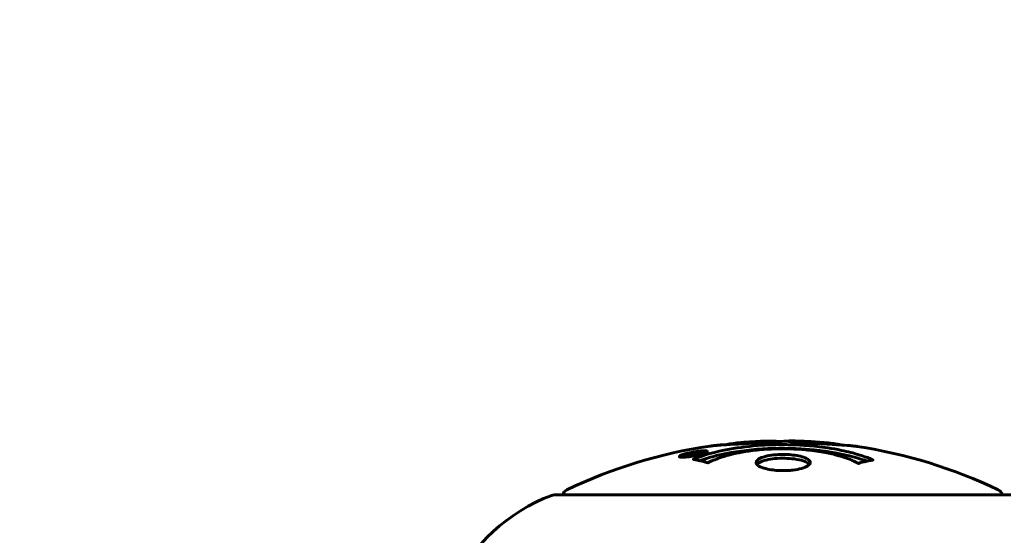
# Model space of a CAD drawing. Units: millimetres. Extents: x 3205 to 17337, y 2516 to 18699.
# Drawn here: x 6465 to 6600, y 9435 to 9505 of the extents above; entities that cross this region are included whole.
import ezdxf

# ---------------------------------------------------------------- set-up
doc = ezdxf.new("R2010")
doc.units = ezdxf.units.MM
doc.header["$LTSCALE"] = 100
doc.layers.add('Widoczne (ISO)', color=7, linetype='Continuous', lineweight=60)
doc.layers.add('Wymiar (ISO)', color=7, linetype='Continuous', lineweight=18, true_color=0x00803f)
doc.styles.add('Tekst etykiety (ISO)', font='tahoma.ttf')
doc.dimstyles.new('Domyślne (ISO)', dxfattribs={"dimscale": 100, "dimtxt": 3.5, "dimasz": 2.5, "dimexe": 3.175, "dimexo": 0, "dimgap": 0.762, "dimtad": 1, "dimtoh": 1, "dimdec": 0, "dimrnd": 1e-08, "dimzin": 0, "dimtxsty": 'Tekst etykiety (ISO)', "dimcen": 0.09, "dimdle": 10, "dimclrd": 256, "dimclre": 256, "dimclrt": 256, "dimadec": 0, "dimazin": 0, "dimtfac": 0.714286, "dimtdec": 0, "dimtmove": 0, "dimatfit": 3, "dimfxl": 1, "dimtolj": 1, "dimtzin": 0, "dimlwd": -1, "dimlwe": -1, "dimarcsym": 0})

# ---------------------------------------------------------------- blocks, each defined once
blk = doc.blocks.new('*D7')
at = {"layer": 'Defpoints', "color": 0, "transparency": 16777216}
for p in [(15996.43, 13965.77), (4270.76, 9365.77), (15996.43, 9365.77)]:
    blk.add_point(p, dxfattribs=at)
at = {"layer": 'Wymiar (ISO)', "transparency": 16777216}
for p, q in [((4270.76, 9365.77), (4270.76, 14283.27)), ((15996.43, 9365.77), (15996.43, 14283.27)), ((4520.76, 13965.77), (15746.43, 13965.77))]:
    blk.add_line(p, q, dxfattribs=at)
for points in [[(4520.76, 14007.43), (4520.76, 13924.1), (4270.76, 13965.77)], [(15746.43, 14007.43), (15746.43, 13924.1), (15996.43, 13965.77)]]:
    blk.add_solid(points, dxfattribs=at)
at = {"layer": 'Wymiar (ISO)', "transparency": 16777216, "insert": (10133.6, 14406.54), "char_height": 350, "attachment_point": 2, "style": 'Tekst etykiety (ISO)'}
blk.add_mtext('\\A1;11726', dxfattribs=at)
blk = doc.blocks.new('*D8')
at = {"layer": 'Defpoints', "color": 0, "transparency": 16777216}
for p in [(9538.15, 11940.21), (3653.56, 5453.22), (9804.45, 5453.22)]:
    blk.add_point(p, dxfattribs=at)
at = {"layer": 'Wymiar (ISO)', "transparency": 16777216}
for p, q in [((9538.15, 11940.21), (3336.06, 11940.21)), ((3653.56, 11690.21), (3653.56, 5703.22)), ((9804.45, 5453.22), (3336.06, 5453.22))]:
    blk.add_line(p, q, dxfattribs=at)
for points in [[(3611.9, 11690.21), (3695.23, 11690.21), (3653.56, 11940.21)], [(3611.9, 5703.22), (3695.23, 5703.22), (3653.56, 5453.22)]]:
    blk.add_solid(points, dxfattribs=at)
at = {"layer": 'Wymiar (ISO)', "transparency": 16777216, "insert": (3211.38, 8696.72), "char_height": 350, "attachment_point": 2, "rotation": 90, "style": 'Tekst etykiety (ISO)'}
blk.add_mtext('\\A1;6487', dxfattribs=at)

msp = doc.modelspace()

# ---------------------------------------------------------------- linework, layer by layer
at = {"layer": 'Widoczne (ISO)'}
for p, q in [((6555.67, 9445.54), (6555.67, 9445.37)), ((6556.87, 9445.72), (6556.87, 9445.63)), ((6556.97, 9445.82), (6556.97, 9445.77)), ((6557.67, 9445.99), (6557.67, 9445.96)), ((6557.67, 9445.91), (6557.67, 9445.77)), ((6557.67, 9445.82), (6557.67, 9445.77)), ((6557.68, 9445.96), (6557.68, 9445.78)), ((6558.08, 9445.85), (6558.08, 9445.85)), ((6558.75, 9446.11), (6558.75, 9445.93)), ((6600.75, 9440.21), (6538.15, 9440.21))]:
    msp.add_line(p, q, dxfattribs=at)
for centre, radius, start, end in [((6569.45, 9379.19), 68.43, 98.3421, 115.6136), ((6569.45, 9379.19), 68.43, 92.0748, 94.7845), ((6569.45, 9379.19), 68.43, 84.9153, 88.5381), ((6569.45, 9379.19), 68.43, 64.3864, 81.383), ((6546.68, 9416.78), 25, 110.8133, 154.3044), ((6546.68, 9416.78), 25, 110.8133, 154.3044), ((6538.15, 9439.21), 1, 90, 110.8133), ((6538.15, 9439.21), 1, 90, 110.8133), ((6540.3, 9439.99), 1, 115.6136, 167.2644), ((6598.6, 9439.99), 1, 12.7356, 64.3864)]:
    msp.add_arc(centre, radius, start, end, dxfattribs=at)
for points, knots in [([(6557.23, 9445.08), (6557.24, 9445.08), (6557.24, 9445.08), (6558.59, 9445.65), (6560.25, 9446.13), (6563.54, 9446.72), (6565.03, 9446.91), (6567.14, 9447.04), (6567.68, 9447.07), (6568.57, 9447.09), (6568.91, 9447.1), (6569.59, 9447.1), (6569.91, 9447.1), (6570.67, 9447.08), (6571.1, 9447.07), (6572.42, 9447.01), (6573.3, 9446.94), (6575.04, 9446.75), (6576.2, 9446.6), (6578.45, 9446.12), (6579.23, 9445.92), (6580.11, 9445.65), (6580.43, 9445.55), (6580.97, 9445.36), (6581.21, 9445.27), (6581.58, 9445.12), (6581.64, 9445.09), (6581.77, 9445.03), (6581.8, 9445.02), (6581.83, 9445.01), (6581.84, 9445.01), (6581.85, 9445), (6581.85, 9445), (6581.86, 9445), (6581.86, 9445), (6581.86, 9445), (6581.85, 9445), (6581.85, 9444.99), (6581.84, 9444.99), (6581.82, 9444.99), (6581.81, 9444.99), (6581.74, 9444.99), (6581.71, 9444.97), (6581.5, 9444.92), (6581.38, 9444.92), (6580.86, 9444.79), (6580.72, 9444.75), (6580.41, 9444.68), (6580.29, 9444.67), (6580.04, 9444.6), (6580, 9444.56), (6579.95, 9444.54), (6579.95, 9444.53), (6579.93, 9444.53), (6579.92, 9444.52), (6579.91, 9444.52), (6579.91, 9444.52), (6579.91, 9444.52), (6579.9, 9444.52), (6579.9, 9444.52), (6579.9, 9444.52), (6579.9, 9444.52), (6579.9, 9444.52), (6579.89, 9444.52), (6579.89, 9444.52), (6579.88, 9444.52), (6579.88, 9444.52), (6579.87, 9444.53), (6579.87, 9444.53), (6579.86, 9444.53), (6579.85, 9444.53), (6579.82, 9444.54), (6579.8, 9444.55), (6579.58, 9444.65), (6579.5, 9444.71), (6578.65, 9445.11), (6577.84, 9445.38), (6576.28, 9445.82), (6575, 9446.13), (6572.49, 9446.41), (6571.78, 9446.47), (6570.72, 9446.51), (6570.39, 9446.53), (6569.81, 9446.54), (6569.56, 9446.54), (6569.04, 9446.54), (6568.77, 9446.53), (6568.08, 9446.51), (6567.66, 9446.49), (6566.31, 9446.41), (6565.5, 9446.31), (6563.59, 9446.03), (6562.51, 9445.79), (6561.83, 9445.6), (6560.67, 9445.29), (6560.37, 9445.09), (6559.68, 9444.84), (6559.61, 9444.82), (6559.44, 9444.74), (6559.38, 9444.7), (6559.33, 9444.66), (6559.31, 9444.65), (6559.29, 9444.63), (6559.28, 9444.63), (6559.27, 9444.62), (6559.26, 9444.62), (6559.25, 9444.61), (6559.25, 9444.61), (6559.24, 9444.61), (6559.24, 9444.61), (6559.24, 9444.61), (6559.23, 9444.61), (6559.23, 9444.61), (6559.23, 9444.61), (6559.22, 9444.61), (6559.22, 9444.61), (6559.22, 9444.61), (6559.22, 9444.61), (6559.22, 9444.61), (6559.22, 9444.61), (6559.22, 9444.61), (6559.21, 9444.61), (6559.21, 9444.61), (6559.21, 9444.61), (6559.2, 9444.61), (6559.2, 9444.61), (6559.1, 9444.64), (6558.95, 9444.68), (6558.5, 9444.81), (6558.34, 9444.85), (6557.86, 9444.96), (6557.63, 9444.98), (6557.45, 9445.05), (6557.44, 9445.06), (6557.37, 9445.07), (6557.35, 9445.07), (6557.32, 9445.07), (6557.31, 9445.07), (6557.29, 9445.07), (6557.28, 9445.07), (6557.26, 9445.07), (6557.25, 9445.07), (6557.24, 9445.07), (6557.23, 9445.07), (6557.23, 9445.07), (6557.23, 9445.07), (6557.23, 9445.08), (6557.23, 9445.08), (6557.23, 9445.08), (6557.23, 9445.08), (6557.23, 9445.08), (6557.23, 9445.08), (6557.23, 9445.08)], [1.550053, 1.550053, 1.550053, 1.550053, 1.554927, 1.554927, 3.582662, 3.582662, 5.020836, 5.020836, 5.494911, 5.494911, 5.785278, 5.785278, 6.046356, 6.046356, 6.380431, 6.380431, 7.048375, 7.048375, 7.695694, 7.695694, 8.13367, 8.13367, 8.379756, 8.379756, 8.571324, 8.571324, 8.692566, 8.692566, 8.751433, 8.751433, 8.771919, 8.771919, 8.785911, 8.785911, 8.794965, 8.794965, 8.807208, 8.807208, 8.832194, 8.832194, 8.853922, 8.853922, 8.928845, 8.928845, 9.13158, 9.13158, 9.203479, 9.203479, 9.29044, 9.29044, 9.379579, 9.379579, 9.394239, 9.394239, 9.406798, 9.406798, 9.40982, 9.40982, 9.411393, 9.411393, 9.412538, 9.412538, 9.413951, 9.413951, 9.416417, 9.416417, 9.419133, 9.419133, 9.422197, 9.422197, 9.426989, 9.426989, 9.440756, 9.440756, 9.579448, 9.579448, 9.875519, 9.875519, 10.245186, 10.245186, 10.382811, 10.382811, 10.442767, 10.442767, 10.486114, 10.486114, 10.530797, 10.530797, 10.598473, 10.598473, 10.746704, 10.746704, 11.001521, 11.001521, 11.001521, 11.44171, 11.44171, 11.496908, 11.496908, 11.562717, 11.562717, 11.585995, 11.585995, 11.596716, 11.596716, 11.60235, 11.60235, 11.604883, 11.604883, 11.606581, 11.606581, 11.607977, 11.607977, 11.60886, 11.60886, 11.609382, 11.609382, 11.609836, 11.609836, 11.610402, 11.610402, 11.611553, 11.611553, 11.613587, 11.613587, 11.618733, 11.618733, 11.769594, 11.769594, 12.024348, 12.024348, 12.353295, 12.353295, 12.453308, 12.453308, 12.48891, 12.48891, 12.500731, 12.500731, 12.516544, 12.516544, 12.526612, 12.526612, 12.537107, 12.537107, 12.543051, 12.543051, 12.546982, 12.546982, 12.550918, 12.550918, 12.551574, 12.551574, 12.551574, 12.551574]), ([(6558.11, 9444.9), (6558.14, 9444.91), (6558.17, 9444.93), (6558.9, 9445.18), (6559.64, 9445.4), (6562.11, 9446.01), (6563.98, 9446.3), (6567.95, 9446.62), (6569.99, 9446.64), (6573.37, 9446.44), (6575.47, 9446.26), (6578.98, 9445.49), (6580.16, 9445.15), (6581.01, 9444.83)], [-23.177902, -23.177902, -23.177902, -23.177902, -23.113788, -23.113788, -21.704645, -21.704645, -18.629355, -18.629355, -15.488076, -15.488076, -13.226342, -13.226342, -11.959311, -11.959311, -11.959311, -11.959311]), ([(6561.08, 9447.05), (6560.89, 9447.04), (6560.67, 9447.02), (6560.25, 9446.98), (6560.08, 9446.97), (6559.81, 9446.93), (6559.76, 9446.93), (6559.67, 9446.91), (6559.64, 9446.91), (6559.55, 9446.9), (6559.53, 9446.9), (6559.52, 9446.89), (6559.52, 9446.89), (6559.52, 9446.89), (6559.52, 9446.89), (6559.52, 9446.89), (6559.52, 9446.89), (6559.53, 9446.9), (6559.54, 9446.9), (6559.58, 9446.9), (6559.62, 9446.91), (6559.8, 9446.93), (6559.88, 9446.95), (6560.21, 9446.98), (6560.23, 9446.98), (6560.69, 9447.03), (6560.9, 9447.05), (6561.13, 9447.06), (6561.17, 9447.06), (6561.24, 9447.06), (6561.27, 9447.06), (6561.3, 9447.06), (6561.32, 9447.06), (6561.33, 9447.06)], [3.720752, 3.720752, 3.720752, 3.720752, 3.903434, 3.903434, 4.044245, 4.044245, 4.102655, 4.102655, 4.13375, 4.13375, 4.203295, 4.203295, 4.246046, 4.246046, 4.278865, 4.278865, 4.322236, 4.322236, 4.422612, 4.422612, 4.584853, 4.584853, 5.298707, 5.298707, 5.877225, 5.877225, 6.307246, 6.307246, 6.434146, 6.434146, 6.534715, 6.534715, 6.58694, 6.58694, 6.58694, 6.58694]), ([(6571.19, 9447.6), (6571.14, 9447.6), (6571.08, 9447.6), (6570.82, 9447.6), (6570.62, 9447.6), (6570.11, 9447.59), (6569.88, 9447.58), (6569.25, 9447.54), (6568.88, 9447.51), (6567.91, 9447.46), (6567.43, 9447.43), (6566.23, 9447.36), (6565.56, 9447.32), (6564.51, 9447.25), (6563.82, 9447.21), (6562.51, 9447.13), (6562, 9447.1), (6561.48, 9447.07), (6561.38, 9447.06), (6561.22, 9447.06), (6561.15, 9447.05), (6561.08, 9447.05)], [12.681227, 12.681227, 12.681227, 12.681227, 12.717456, 12.717456, 12.850458, 12.850458, 13.059421, 13.059421, 13.461766, 13.461766, 13.779281, 13.779281, 14.236446, 14.236446, 14.651574, 14.651574, 14.976685, 14.976685, 15.060244, 15.060244, 15.126129, 15.126129, 15.126129, 15.126129]), ([(6561.64, 9447.08), (6561.67, 9447.08), (6561.7, 9447.09), (6561.79, 9447.1), (6561.84, 9447.11), (6561.93, 9447.13), (6561.97, 9447.14), (6562.24, 9447.2), (6562.65, 9447.26), (6563.28, 9447.34), (6563.51, 9447.36), (6563.94, 9447.39), (6564.01, 9447.4), (6564.22, 9447.41), (6564.31, 9447.42), (6564.66, 9447.44), (6564.81, 9447.45), (6565.16, 9447.47), (6565.32, 9447.48), (6565.63, 9447.5), (6565.8, 9447.51), (6566.05, 9447.52), (6566.19, 9447.53), (6566.43, 9447.55), (6566.5, 9447.55), (6566.83, 9447.57), (6567.08, 9447.58), (6567.57, 9447.59), (6567.77, 9447.58), (6568.22, 9447.57), (6568.47, 9447.56), (6568.82, 9447.54), (6568.92, 9447.53), (6569.01, 9447.52)], [6.860566, 6.860566, 6.860566, 6.860566, 6.884209, 6.884209, 6.935515, 6.935515, 7.014801, 7.014801, 7.466106, 7.466106, 7.893545, 7.893545, 7.979034, 7.979034, 8.159221, 8.159221, 8.269951, 8.269951, 8.400472, 8.400472, 8.569548, 8.569548, 8.675747, 8.675747, 8.741623, 8.741623, 8.803796, 8.803796, 8.848721, 8.848721, 8.906099, 8.906099, 8.928816, 8.928816, 8.928816, 8.928816]), ([(6579.7, 9446.85), (6579.62, 9446.86), (6579.53, 9446.87), (6579.18, 9446.92), (6578.91, 9446.95), (6578.12, 9447.02), (6577.83, 9447.03), (6576.85, 9447.09), (6576.57, 9447.11), (6576.18, 9447.14), (6576.05, 9447.15), (6575.34, 9447.19), (6574.92, 9447.21), (6574.25, 9447.26), (6574.03, 9447.27), (6573.15, 9447.33), (6572.43, 9447.38), (6571.46, 9447.44), (6570.94, 9447.47), (6570.51, 9447.5), (6570.41, 9447.51), (6570.33, 9447.52), (6570.32, 9447.52), (6570.31, 9447.52), (6570.31, 9447.53), (6570.34, 9447.53), (6570.39, 9447.54), (6570.61, 9447.55), (6570.92, 9447.57), (6571.7, 9447.58), (6571.89, 9447.57), (6572.13, 9447.56), (6572.16, 9447.56), (6572.2, 9447.56), (6572.21, 9447.56), (6572.22, 9447.56), (6572.23, 9447.56), (6572.24, 9447.56), (6572.24, 9447.56), (6572.25, 9447.56), (6572.26, 9447.56), (6572.27, 9447.56), (6572.28, 9447.56), (6572.31, 9447.56), (6572.33, 9447.56), (6572.45, 9447.55), (6572.59, 9447.54), (6572.85, 9447.53), (6572.97, 9447.52), (6573.21, 9447.5), (6573.33, 9447.49), (6573.63, 9447.47), (6573.78, 9447.47), (6574.09, 9447.45), (6574.31, 9447.43), (6574.7, 9447.41), (6574.83, 9447.4), (6574.97, 9447.39), (6575.03, 9447.39), (6575.47, 9447.36), (6575.94, 9447.31), (6576.55, 9447.23), (6576.79, 9447.19), (6577.19, 9447.12), (6577.35, 9447.08), (6577.52, 9447.05)], [1.914686, 1.914686, 1.914686, 1.914686, 1.965538, 1.965538, 2.132306, 2.132306, 2.520461, 2.520461, 2.650498, 2.650498, 2.712235, 2.712235, 2.985498, 2.985498, 3.118451, 3.118451, 3.52075, 3.52075, 3.794393, 3.794393, 3.840632, 3.840632, 3.860168, 3.860168, 3.879001, 3.879001, 3.910522, 3.910522, 4.008712, 4.008712, 4.141449, 4.141449, 4.181618, 4.181618, 4.194441, 4.194441, 4.201587, 4.201587, 4.207543, 4.207543, 4.214479, 4.214479, 4.225532, 4.225532, 4.247087, 4.247087, 4.326597, 4.326597, 4.394184, 4.394184, 4.438525, 4.438525, 4.490981, 4.490981, 4.591124, 4.591124, 4.705512, 4.705512, 4.811076, 4.811076, 5.155842, 5.155842, 5.391676, 5.391676, 5.553776, 5.553776, 5.553776, 5.553776]), ([(6557.21, 9445.54), (6557.11, 9445.52), (6556.99, 9445.5), (6556.56, 9445.43), (6556.32, 9445.41), (6555.99, 9445.38), (6555.89, 9445.37), (6555.74, 9445.37), (6555.66, 9445.37), (6555.52, 9445.37), (6555.44, 9445.38), (6555.3, 9445.42), (6555.28, 9445.45), (6555.33, 9445.53), (6555.4, 9445.58), (6555.57, 9445.66), (6555.71, 9445.72), (6556.11, 9445.84), (6556.32, 9445.9), (6556.79, 9446.01), (6557.04, 9446.06), (6557.48, 9446.14), (6557.74, 9446.18), (6558.16, 9446.23), (6558.34, 9446.24), (6558.6, 9446.26), (6558.68, 9446.26), (6558.86, 9446.26), (6558.93, 9446.25), (6559.05, 9446.24), (6559.12, 9446.22), (6559.14, 9446.15), (6559.12, 9446.12), (6558.98, 9446.03), (6558.87, 9445.98), (6558.6, 9445.88), (6558.44, 9445.83), (6558.05, 9445.72), (6557.84, 9445.67), (6557.62, 9445.62), (6557.51, 9445.6), (6557.37, 9445.57), (6557.21, 9445.54)], [0.03517, 0.03517, 0.03517, 0.03517, 0.059888, 0.059888, 0.123527, 0.123527, 0.18271, 0.18271, 0.250877, 0.250877, 0.324426, 0.324426, 0.427213, 0.427213, 0.544139, 0.544139, 0.683268, 0.683268, 0.814402, 0.814402, 0.975837, 0.975837, 1.11647, 1.11647, 1.200169, 1.200169, 1.255781, 1.255781, 1.339938, 1.339938, 1.493751, 1.493751, 1.604808, 1.604808, 1.702797, 1.702797, 1.776686, 1.776686, 1.843646, 1.843646, 1.843646, 1.878816, 1.878816, 1.878816, 1.878816]), ([(6557.21, 9445.61), (6557.28, 9445.62), (6557.35, 9445.63), (6557.42, 9445.65), (6557.65, 9445.69), (6557.85, 9445.74), (6558.11, 9445.81), (6558.27, 9445.85), (6558.51, 9445.94), (6558.62, 9445.99), (6558.74, 9446.07), (6558.77, 9446.1), (6558.73, 9446.15), (6558.66, 9446.17), (6558.56, 9446.18), (6558.5, 9446.18), (6558.35, 9446.18), (6558.27, 9446.18), (6558.03, 9446.16), (6557.84, 9446.14), (6557.48, 9446.09), (6557.3, 9446.06), (6556.92, 9445.99), (6556.74, 9445.95), (6556.37, 9445.86), (6556.21, 9445.81), (6555.91, 9445.71), (6555.81, 9445.66), (6555.68, 9445.58), (6555.66, 9445.55), (6555.68, 9445.51), (6555.72, 9445.49), (6555.85, 9445.47), (6555.91, 9445.47), (6556.07, 9445.46), (6556.15, 9445.47), (6556.37, 9445.48), (6556.55, 9445.5), (6556.81, 9445.54), (6556.94, 9445.56), (6557.12, 9445.59), (6557.17, 9445.6), (6557.21, 9445.61)], [0.9254387, 0.9254387, 0.9254387, 0.9254387, 0.947871, 0.947871, 0.947871, 1.0174772, 1.0174772, 1.1192055, 1.1192055, 1.1998483, 1.1998483, 1.2622756, 1.2622756, 1.3202006, 1.3202006, 1.3658674, 1.3658674, 1.4014574, 1.4014574, 1.4526936, 1.4526936, 1.4898156, 1.4898156, 1.5209317, 1.5209317, 1.5497177, 1.5497177, 1.5792216, 1.5792216, 1.6222446, 1.6222446, 1.6764173, 1.6764173, 1.708334, 1.708334, 1.7371926, 1.7371926, 1.8051055, 1.8051055, 1.85803, 1.85803, 1.8733098, 1.8733098, 1.8733098, 1.8733098]), ([(6558.08, 9446.13), (6558.08, 9446.13), (6558.08, 9446.13), (6558.08, 9446.08), (6558.08, 9446.03), (6558.08, 9445.95), (6558.08, 9445.93), (6558.08, 9445.87), (6558.09, 9445.87), (6558.08, 9445.86), (6558.08, 9445.85), (6558.08, 9445.85), (6558.08, 9445.85), (6558.08, 9445.85), (6558.08, 9445.85), (6558.08, 9445.85), (6558.08, 9445.85), (6558.08, 9445.85), (6558.08, 9445.85), (6558.08, 9445.85), (6558.08, 9445.85), (6558.08, 9445.85), (6558.08, 9445.85), (6558.08, 9445.85), (6558.08, 9445.84), (6558.06, 9445.84), (6558.04, 9445.84), (6557.88, 9445.81), (6557.72, 9445.78), (6557.41, 9445.73), (6557.33, 9445.71), (6557.1, 9445.67), (6556.97, 9445.65), (6556.8, 9445.62), (6556.72, 9445.61), (6556.62, 9445.6), (6556.6, 9445.6), (6556.55, 9445.6), (6556.53, 9445.6), (6556.49, 9445.6), (6556.46, 9445.61), (6556.43, 9445.62), (6556.43, 9445.63), (6556.44, 9445.65), (6556.45, 9445.66), (6556.52, 9445.69), (6556.56, 9445.71), (6556.63, 9445.73), (6556.65, 9445.74), (6556.72, 9445.76), (6556.77, 9445.77), (6556.88, 9445.8), (6556.9, 9445.8), (6556.95, 9445.81), (6556.96, 9445.81), (6556.97, 9445.82), (6556.97, 9445.82), (6556.97, 9445.82), (6556.97, 9445.82), (6556.97, 9445.82), (6556.97, 9445.82), (6556.97, 9445.82), (6556.97, 9445.82), (6556.97, 9445.82), (6556.97, 9445.82), (6556.97, 9445.82), (6556.97, 9445.82), (6556.97, 9445.82), (6556.97, 9445.82), (6556.97, 9445.82), (6556.97, 9445.82), (6556.97, 9445.82), (6556.97, 9445.82), (6556.96, 9445.82), (6556.96, 9445.82), (6556.93, 9445.81), (6556.91, 9445.81), (6556.89, 9445.81), (6556.88, 9445.81), (6556.86, 9445.81), (6556.85, 9445.8), (6556.82, 9445.8), (6556.8, 9445.8), (6556.77, 9445.8), (6556.73, 9445.8), (6556.64, 9445.8), (6556.57, 9445.8), (6556.46, 9445.81), (6556.39, 9445.81), (6556.32, 9445.81), (6556.32, 9445.81), (6556.31, 9445.81), (6556.31, 9445.81), (6556.31, 9445.81), (6556.31, 9445.81), (6556.31, 9445.81), (6556.31, 9445.81), (6556.31, 9445.81), (6556.31, 9445.81), (6556.31, 9445.81), (6556.31, 9445.81), (6556.31, 9445.81), (6556.31, 9445.81), (6556.32, 9445.81), (6556.32, 9445.81), (6556.33, 9445.82), (6556.35, 9445.82), (6556.45, 9445.83), (6556.49, 9445.85), (6556.61, 9445.87), (6556.66, 9445.88), (6556.74, 9445.89), (6556.75, 9445.89), (6556.78, 9445.9), (6556.79, 9445.9), (6556.8, 9445.91), (6556.8, 9445.91), (6556.81, 9445.91), (6556.81, 9445.91), (6556.82, 9445.91), (6556.82, 9445.91), (6556.82, 9445.91), (6556.82, 9445.91), (6556.82, 9445.91), (6556.82, 9445.91), (6556.85, 9445.91), (6556.87, 9445.91), (6556.97, 9445.9), (6557.05, 9445.89), (6557.18, 9445.89), (6557.22, 9445.89), (6557.27, 9445.89), (6557.3, 9445.89), (6557.39, 9445.91), (6557.44, 9445.91), (6557.51, 9445.92), (6557.54, 9445.93), (6557.57, 9445.93), (6557.58, 9445.94), (6557.61, 9445.94), (6557.63, 9445.94), (6557.66, 9445.95), (6557.66, 9445.95), (6557.67, 9445.95), (6557.67, 9445.95), (6557.68, 9445.95), (6557.68, 9445.96), (6557.68, 9445.96), (6557.68, 9445.96), (6557.68, 9445.96), (6557.68, 9445.96), (6557.67, 9445.96), (6557.66, 9445.97), (6557.66, 9445.98), (6557.67, 9445.98), (6557.67, 9446), (6557.66, 9446.02), (6557.67, 9446.04), (6557.68, 9446.05), (6557.67, 9446.05), (6557.66, 9446.05), (6557.66, 9446.06), (6557.66, 9446.06), (6557.66, 9446.06), (6557.66, 9446.06), (6557.66, 9446.06), (6557.66, 9446.06), (6557.67, 9446.06), (6557.67, 9446.06), (6557.68, 9446.07), (6557.68, 9446.07), (6557.7, 9446.07), (6557.71, 9446.07), (6557.75, 9446.08), (6557.77, 9446.08), (6557.84, 9446.09), (6557.88, 9446.1), (6557.95, 9446.11), (6557.97, 9446.12), (6558, 9446.12), (6558.02, 9446.12), (6558.05, 9446.13), (6558.05, 9446.13), (6558.07, 9446.13), (6558.07, 9446.13), (6558.08, 9446.13), (6558.08, 9446.13), (6558.08, 9446.13), (6558.08, 9446.13), (6558.08, 9446.13), (6558.08, 9446.13), (6558.08, 9446.13), (6558.08, 9446.13), (6558.08, 9446.13), (6558.08, 9446.13), (6558.08, 9446.13), (6558.08, 9446.13), (6558.08, 9446.13), (6558.08, 9446.13)], [0.0003158, 0.0003158, 0.0003158, 0.0003158, 0.0009228, 0.0009228, 0.0078002, 0.0078002, 0.0113641, 0.0113641, 0.0144553, 0.0144553, 0.0154924, 0.0154924, 0.0158106, 0.0158106, 0.01604, 0.01604, 0.0161196, 0.0161196, 0.0161728, 0.0161728, 0.0162297, 0.0162297, 0.0163179, 0.0163179, 0.0164995, 0.0164995, 0.0179761, 0.0179761, 0.0317571, 0.0317571, 0.0469121, 0.0469121, 0.0670579, 0.0670579, 0.0751776, 0.0751776, 0.0783364, 0.0783364, 0.0816966, 0.0816966, 0.0864394, 0.0864394, 0.0933212, 0.0933212, 0.1011584, 0.1011584, 0.1075505, 0.1075505, 0.1114757, 0.1114757, 0.1162384, 0.1162384, 0.127389, 0.127389, 0.1295035, 0.1295035, 0.130341, 0.130341, 0.1307724, 0.1307724, 0.13096, 0.13096, 0.1311043, 0.1311043, 0.1312669, 0.1312669, 0.1314464, 0.1314464, 0.1317323, 0.1317323, 0.1323483, 0.1323483, 0.1332728, 0.1332728, 0.1356957, 0.1356957, 0.1434337, 0.1434337, 0.1515014, 0.1515014, 0.1523182, 0.1523182, 0.1555976, 0.1555976, 0.158326, 0.158326, 0.1600835, 0.1600835, 0.1633678, 0.1633678, 0.1633847, 0.1633847, 0.1634254, 0.1634254, 0.1634429, 0.1634429, 0.1634595, 0.1634595, 0.1634743, 0.1634743, 0.1634933, 0.1634933, 0.1635276, 0.1635276, 0.1636076, 0.1636076, 0.1638409, 0.1638409, 0.1651304, 0.1651304, 0.1668273, 0.1668273, 0.1672408, 0.1672408, 0.1675562, 0.1675562, 0.1677114, 0.1677114, 0.1678174, 0.1678174, 0.1679041, 0.1679041, 0.1680312, 0.1680312, 0.1681651, 0.1681651, 0.1690783, 0.1690783, 0.1728431, 0.1728431, 0.1743153, 0.1743153, 0.175152, 0.175152, 0.1761573, 0.1761573, 0.1775082, 0.1775082, 0.1784881, 0.1784881, 0.1803058, 0.1803058, 0.1807595, 0.1807595, 0.1810605, 0.1810605, 0.1813002, 0.1813002, 0.1816353, 0.1816353, 0.1823218, 0.1823218, 0.1837908, 0.1837908, 0.1850138, 0.1850138, 0.1873871, 0.1873871, 0.1885241, 0.1885241, 0.1893408, 0.1893408, 0.1895995, 0.1895995, 0.1897632, 0.1897632, 0.1898951, 0.1898951, 0.1900639, 0.1900639, 0.1904155, 0.1904155, 0.1910197, 0.1910197, 0.192792, 0.192792, 0.1948274, 0.1948274, 0.1968773, 0.1968773, 0.1992115, 0.1992115, 0.2000644, 0.2000644, 0.2012301, 0.2012301, 0.2014948, 0.2014948, 0.2016403, 0.2016403, 0.2016853, 0.2016853, 0.2016853, 0.2018047, 0.2018047, 0.201987, 0.201987, 0.2020011, 0.2020011, 0.2020011, 0.2020011]), ([(6557.67, 9445.91), (6557.67, 9445.91), (6557.67, 9445.91), (6557.53, 9445.88), (6557.36, 9445.85), (6557.18, 9445.82), (6557.12, 9445.81), (6557.04, 9445.79), (6557.01, 9445.78), (6556.95, 9445.76), (6556.93, 9445.76), (6556.89, 9445.74), (6556.88, 9445.73), (6556.87, 9445.72), (6556.87, 9445.72), (6556.88, 9445.71), (6556.9, 9445.71), (6556.94, 9445.71), (6556.97, 9445.71), (6557.01, 9445.71), (6557.04, 9445.72), (6557.08, 9445.72), (6557.11, 9445.73), (6557.26, 9445.75), (6557.37, 9445.77), (6557.52, 9445.8), (6557.56, 9445.8), (6557.59, 9445.81), (6557.6, 9445.81), (6557.63, 9445.82), (6557.64, 9445.82), (6557.66, 9445.82), (6557.66, 9445.82), (6557.66, 9445.82), (6557.66, 9445.82), (6557.67, 9445.82), (6557.67, 9445.82), (6557.67, 9445.82), (6557.67, 9445.82), (6557.67, 9445.82), (6557.67, 9445.82), (6557.67, 9445.82), (6557.67, 9445.82), (6557.67, 9445.83), (6557.67, 9445.83), (6557.67, 9445.83), (6557.67, 9445.83), (6557.67, 9445.84), (6557.67, 9445.87), (6557.67, 9445.89), (6557.67, 9445.89), (6557.67, 9445.89), (6557.67, 9445.9), (6557.67, 9445.9), (6557.67, 9445.9), (6557.67, 9445.9), (6557.67, 9445.91), (6557.67, 9445.91), (6557.67, 9445.91), (6557.67, 9445.91), (6557.67, 9445.91), (6557.67, 9445.91), (6557.67, 9445.91), (6557.67, 9445.91), (6557.67, 9445.91), (6557.67, 9445.91), (6557.67, 9445.91), (6557.67, 9445.91), (6557.67, 9445.91), (6557.67, 9445.91), (6557.67, 9445.91)], [0.000153, 0.000153, 0.000153, 0.000153, 0.0001786, 0.0001786, 0.0181382, 0.0181382, 0.0245895, 0.0245895, 0.0319884, 0.0319884, 0.0405092, 0.0405092, 0.0520304, 0.0520304, 0.0698725, 0.0698725, 0.0897991, 0.0897991, 0.1251042, 0.1251042, 0.1849096, 0.1849096, 0.1964252, 0.1964252, 0.2107813, 0.2107813, 0.2237937, 0.2237937, 0.2309991, 0.2309991, 0.2420109, 0.2420109, 0.2438813, 0.2438813, 0.2451244, 0.2451244, 0.2458092, 0.2458092, 0.2463899, 0.2463899, 0.2468448, 0.2468448, 0.2475109, 0.2475109, 0.2489434, 0.2489434, 0.2525509, 0.2525509, 0.258397, 0.258397, 0.2600922, 0.2600922, 0.2630858, 0.2630858, 0.2636834, 0.2636834, 0.2642819, 0.2642819, 0.2645454, 0.2645454, 0.2646343, 0.2646343, 0.2646824, 0.2646824, 0.2646824, 0.2647357, 0.2647357, 0.2647959, 0.2647959, 0.2648354, 0.2648354, 0.2648354, 0.2648354]), ([(6565.84, 9444.66), (6565.84, 9444.67), (6565.85, 9444.68), (6565.86, 9444.84), (6565.98, 9444.99), (6566.42, 9445.26), (6566.71, 9445.38), (6567.42, 9445.57), (6567.83, 9445.64), (6568.53, 9445.71), (6568.79, 9445.73), (6569.27, 9445.75), (6569.47, 9445.75), (6569.9, 9445.75), (6570.12, 9445.74), (6570.71, 9445.7), (6571.07, 9445.66), (6571.75, 9445.54), (6572.07, 9445.46), (6572.62, 9445.27), (6572.85, 9445.16), (6573.18, 9444.91), (6573.26, 9444.76), (6573.24, 9444.49), (6573.15, 9444.33), (6572.71, 9444.05), (6572.42, 9443.93), (6571.72, 9443.73), (6571.32, 9443.66), (6570.62, 9443.58), (6570.35, 9443.56), (6569.88, 9443.54), (6569.68, 9443.53), (6569.26, 9443.54), (6569.05, 9443.54), (6568.51, 9443.57), (6568.19, 9443.61), (6567.53, 9443.71), (6567.2, 9443.78), (6566.72, 9443.93), (6566.55, 9444), (6566.27, 9444.13), (6566.15, 9444.2), (6566.07, 9444.27), (6565.89, 9444.42), (6565.85, 9444.55), (6565.84, 9444.66)], [0.159159, 0.159159, 0.159159, 0.159159, 0.180111, 0.180111, 0.432887, 0.432887, 0.66828, 0.66828, 0.889618, 0.889618, 1.015058, 1.015058, 1.108024, 1.108024, 1.208211, 1.208211, 1.376536, 1.376536, 1.554821, 1.554821, 1.748254, 1.748254, 1.955654, 1.955654, 2.151012, 2.151012, 2.317406, 2.317406, 2.471692, 2.471692, 2.561266, 2.561266, 2.625626, 2.625626, 2.692428, 2.692428, 2.798364, 2.798364, 2.921705, 2.921705, 3.009026, 3.009026, 3.087627, 3.087627, 3.087627, 3.246786, 3.246786, 3.246786, 3.246786]), ([(6565.95, 9444.4), (6566.02, 9444.49), (6566.13, 9444.57), (6566.51, 9444.78), (6566.81, 9444.89), (6567.54, 9445.07), (6567.94, 9445.14), (6568.83, 9445.22), (6569.29, 9445.24), (6570.22, 9445.22), (6570.68, 9445.19), (6571.55, 9445.07), (6571.94, 9444.98), (6572.61, 9444.77), (6572.87, 9444.64), (6573.08, 9444.46), (6573.12, 9444.42), (6573.15, 9444.38)], [-2.046396, -2.046396, -2.046396, -2.046396, -1.942524, -1.942524, -1.787567, -1.787567, -1.643489, -1.643489, -1.501671, -1.501671, -1.361491, -1.361491, -1.215482, -1.215482, -1.066558, -1.066558, -1.027271, -1.027271, -1.027271, -1.027271])]:
    msp.add_open_spline(points, degree=3, knots=knots, dxfattribs=at)

# ---------------------------------------------------------------- dimensions: what is measured, and where the dimension line sits
at = {"layer": 'Wymiar (ISO)'}
dim = msp.add_linear_dim(base=(15996.43, 13965.77), p1=(4270.76, 9365.77), p2=(15996.43, 9365.77), dimstyle='Domyślne (ISO)', override={"dimtoh": 0, "dimdec": 0, "dimtp": 0, "dimtm": 0, "dimtdec": 0, "dimtofl": 0, "dimatfit": 1}, dxfattribs=at)
dim.commit()
dim.dimension.update_dxf_attribs({"geometry": '*D7', "text_midpoint": (10133.6, 13965.77), "dimtype": 160})
dim = msp.add_linear_dim(base=(3653.56, 5453.22), p1=(9538.15, 11940.21), p2=(9804.45, 5453.22), angle=270, dimstyle='Domyślne (ISO)', override={"dimtoh": 0, "dimdec": 0, "dimtp": 0, "dimtm": 0, "dimtdec": 0, "dimtofl": 0, "dimatfit": 1}, dxfattribs=at)
dim.commit()
dim.dimension.update_dxf_attribs({"geometry": '*D8', "text_midpoint": (3653.56, 8696.72), "dimtype": 160})

doc.saveas('drawing.dxf')
